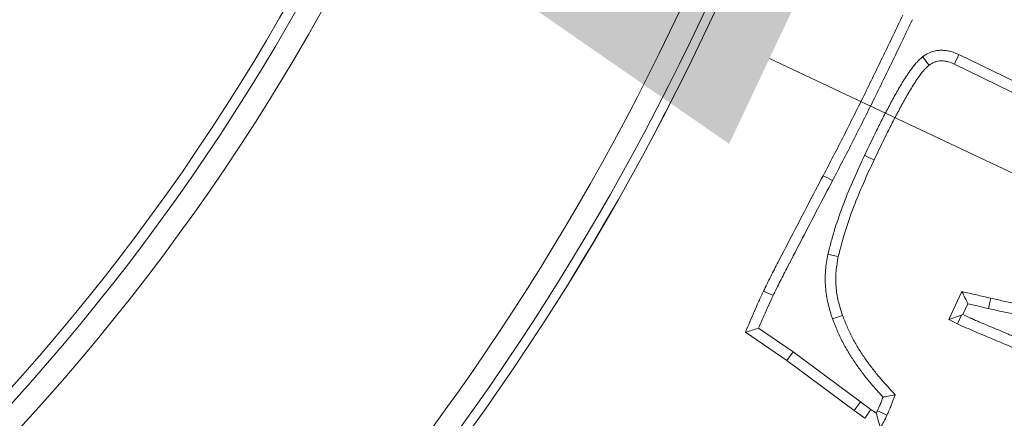
# Model space of a CAD drawing. Extents: x -9153 to -6657, y -1286 to 2217.
# Drawn here: x -8524 to -8480, y -733 to -715 of the extents above; entities that cross this region are included whole.
import ezdxf

# ---------------------------------------------------------------- set-up
doc = ezdxf.new("R2010")
doc.units = 0
doc.header["$LTSCALE"] = 5
doc.layers.add('Bemaßungen(Brunner)', color=7, linetype='Continuous', lineweight=25)
doc.layers.add('SLD-0', color=7, linetype='Continuous')
doc.styles.add('Brunner 2014', font='arial.ttf', dxfattribs={"height": 35})
doc.dimstyles.new('Brunner 2014', dxfattribs={"dimscale": 5, "dimtxt": 35, "dimasz": 5, "dimexe": 3.175, "dimexo": 0, "dimgap": 0.762, "dimtad": 1, "dimdec": 0, "dimrnd": 1e-08, "dimtxsty": 'Brunner 2014', "dimcen": 0.09, "dimdle": 10, "dimclrd": 7, "dimclre": 7, "dimclrt": 7, "dimadec": 1, "dimazin": 2, "dimtfac": 0.666667, "dimtdec": 0, "dimtmove": 0, "dimatfit": 3, "dimldrblk": 'Filled-1', "dimfxl": 1, "dimtolj": 1, "dimlwd": 5, "dimlwe": 5, "dimarcsym": 0})
doc.dimstyles.new('STANDARD-Brunner-IIGroßer Text', dxfattribs={"dimscale": 5, "dimtxt": 35, "dimasz": 5, "dimexe": 3.175, "dimexo": 0, "dimgap": 0.762, "dimtad": 1, "dimdec": 0, "dimrnd": 1e-08, "dimtxsty": 'Brunner 2014', "dimcen": 0.09, "dimdle": 10, "dimclrd": 7, "dimclre": 7, "dimclrt": 7, "dimadec": 1, "dimazin": 2, "dimtfac": 0.666667, "dimtdec": 0, "dimtmove": 0, "dimatfit": 3, "dimldrblk": 'Filled-1', "dimfxl": 1, "dimtolj": 1, "dimlwd": 5, "dimlwe": 5, "dimarcsym": 0})

# ---------------------------------------------------------------- blocks, each defined once
blk = doc.blocks.new('*D61')
at = {"layer": 'Defpoints', "color": 0, "lineweight": 5, "transparency": 16777216}
for p in [(-8676.078, -629.323), (-8513.284, -706.123)]:
    blk.add_point(p, dxfattribs=at)
at = {"layer": 'SLD-0', "color": 7, "lineweight": 5, "transparency": 16777216}
for p, q in [((-9153.31, -404.183), (-8698.688, -618.657)), ((-8513.284, -706.123), (-8676.078, -629.323)), ((-8490.674, -716.79), (-8468.064, -727.456))]:
    blk.add_line(p, q, dxfattribs=at)
for points in [[(-8696.91, -614.888), (-8700.466, -622.425), (-8676.078, -629.323)], [(-8488.896, -713.021), (-8492.452, -720.558), (-8513.284, -706.123)]]:
    blk.add_solid(points, dxfattribs=at)
at = {"layer": 'SLD-0', "color": 1, "lineweight": 9, "transparency": 16777216, "insert": (-9132.155, -368.269), "char_height": 35, "attachment_point": 1, "rotation": 334.7438, "style": 'Brunner 2014'}
blk.add_mtext('\\A1;%%C160/180/200', dxfattribs=at)
blk = doc.blocks.new('Filled-1')
at = {"color": 0}
for p, q in [((0, 0), (-1, 0.1667)), ((-1, 0.1667), (-1, -0.1667)), ((-1, 0), (0, 0)), ((-1, -0.1667), (0, 0))]:
    blk.add_line(p, q, dxfattribs=at)
at = {"color": 0, "flags": 128}
blk.add_lwpolyline([(-1, -0.1667), (0, 0), (-1, 0.1667), (-1, -0.1667)], dxfattribs=at)
at = {"color": 0}
blk.add_solid([(-1, -0.1667), (0, 0), (-1, 0.1667), (-1, -0.1667)], dxfattribs=at)
blk = doc.blocks.new('*D65')
at = {"layer": 'Bemaßungen(Brunner)', "color": 7, "linetype": 'Continuous', "lineweight": 5, "transparency": 16777216}
for p, q in [((-9089.211, -554.142), (-8837.362, -611.985)), ((-8376.365, -717.865), (-8812.997, -617.581)), ((-8352, -723.461), (-8327.634, -729.057))]:
    blk.add_line(p, q, dxfattribs=at)
at = {"layer": 'Bemaßungen(Brunner)', "color": 7, "lineweight": 5, "transparency": 16777216}
for points in [[(-8836.43, -607.924), (-8838.295, -616.046), (-8812.997, -617.581)], [(-8351.067, -719.4), (-8352.932, -727.522), (-8376.365, -717.865)]]:
    blk.add_solid(points, dxfattribs=at)
at = {"layer": 'Defpoints', "color": 0, "lineweight": 5, "transparency": 16777216}
for p in [(-8812.997, -617.581), (-8376.365, -717.865)]:
    blk.add_point(p, dxfattribs=at)
at = {"layer": 'Bemaßungen(Brunner)', "color": 7, "lineweight": 9, "transparency": 16777216, "insert": (-9024.15, -545.836), "char_height": 35, "attachment_point": 5, "rotation": 347.0649, "style": 'Brunner 2014'}
blk.add_mtext('\\A1;∅448', dxfattribs=at)

msp = doc.modelspace()

# ---------------------------------------------------------------- linework, layer by layer
at = {"color": 7, "linetype": 'Continuous', "lineweight": 9}
for p, q in [((-8478.607, -718.439), (-8482.329, -716.622)), ((-8478.801, -718.864), (-8482.524, -717.046)), ((-8490.517, -727.244), (-8490.938, -727.046)), ((-8482.776, -728.299), (-8482.192, -727.066)), ((-8482.155, -728.077), (-8481.929, -727.601)), ((-8482.217, -728.099), (-8482.776, -728.299)), ((-8482.217, -728.099), (-8482.396, -728.479)), ((-8482.396, -728.479), (-8482.776, -728.299)), ((-8489.906, -730.104), (-8491.735, -728.851)), ((-8489.635, -729.724), (-8491.156, -728.682)), ((-8489.635, -729.724), (-8489.906, -730.104)), ((-8486.666, -731.923), (-8489.635, -729.724)), ((-8486.943, -732.298), (-8489.906, -730.104)), ((-8486.666, -731.923), (-8486.943, -732.298)), ((-8486.21, -732.262), (-8486.666, -731.923)), ((-8486.475, -732.646), (-8486.943, -732.298))]:
    msp.add_line(p, q, dxfattribs=at)
at = {"color": 7, "linetype": 'Continuous', "lineweight": 9, "flags": 128}
for points in [[(-8483.928, -716.721), (-8483.834, -716.842), (-8483.737, -716.966), (-8483.641, -717.09)], [(-8482.329, -716.622), (-8482.393, -716.761), (-8482.459, -716.904), (-8482.524, -717.046)], [(-8486.488, -721.062), (-8486.362, -721.122), (-8486.235, -721.182), (-8486.067, -721.261)], [(-8487.895, -722.174), (-8488.019, -722.109), (-8488.143, -722.044), (-8488.308, -721.958)], [(-8488.1, -725.421), (-8487.872, -725.471), (-8487.644, -725.521)], [(-8481.03, -727.809), (-8480.999, -727.672), (-8480.968, -727.536), (-8480.927, -727.354)], [(-8487.895, -728.268), (-8487.675, -728.19), (-8487.456, -728.111)], [(-8486.21, -732.262), (-8486.308, -732.404), (-8486.391, -732.525), (-8486.475, -732.646)], [(-8485.92, -732.311), (-8485.709, -732.411), (-8485.498, -732.51)]]:
    msp.add_lwpolyline(points, dxfattribs=at)
at = {"color": 7, "linetype": 'Continuous', "lineweight": 9}
for radius in [224, 96.473, 95.474, 95]:
    msp.add_circle((-8594.681, -667.723), radius, dxfattribs=at)
for radius, start, end in [(155.568, 159.84481, 110.15519), (111.945, 287.40628, 72.59372), (111.526, 287.40628, 72.59372), (110.527, 287.40628, 72.59372), (111.946, 287.40628, 0)]:
    msp.add_arc((-8594.681, -667.723), radius, start, end, dxfattribs=at)
for points, knots in [([(-8488.308, -721.958), (-8488.157, -721.666), (-8488.006, -721.374), (-8487.702, -720.791), (-8487.551, -720.499), (-8487.253, -719.912), (-8487.106, -719.618), (-8486.812, -719.03), (-8486.665, -718.736), (-8486.373, -718.147), (-8486.228, -717.851), (-8485.942, -717.259), (-8485.8, -716.963), (-8485.512, -716.371), (-8485.368, -716.076), (-8485.083, -715.483), (-8484.943, -715.186), (-8484.802, -714.888)], [0, 0, 0, 0, 0.125, 0.125, 0.25, 0.25, 0.375, 0.375, 0.5, 0.5, 0.625, 0.625, 0.75, 0.75, 0.875, 0.875, 1, 1, 1, 1]), ([(-8487.895, -722.174), (-8487.895, -722.174), (-8487.895, -722.173), (-8487.894, -722.172), (-8487.743, -721.88), (-8487.592, -721.589), (-8487.289, -721.006), (-8487.136, -720.711), (-8486.837, -720.121), (-8486.69, -719.827), (-8486.395, -719.238), (-8486.248, -718.944), (-8485.955, -718.353), (-8485.809, -718.055), (-8485.522, -717.461), (-8485.38, -717.166), (-8485.093, -716.576), (-8484.948, -716.279), (-8484.662, -715.683), (-8484.521, -715.385), (-8484.38, -715.088), (-8484.38, -715.088), (-8484.38, -715.088), (-8484.38, -715.087)], [-0.000237, -0.000237, -0.000237, -0.000237, 0, 0, 0, 0.125, 0.125, 0.25, 0.25, 0.375, 0.375, 0.5, 0.5, 0.625, 0.625, 0.75, 0.75, 0.875, 0.875, 1, 1, 1, 1.000124, 1.000124, 1.000124, 1.000124]), ([(-8483.928, -716.721), (-8483.937, -716.729), (-8483.946, -716.737), (-8483.954, -716.745), (-8483.992, -716.779), (-8484.032, -716.816), (-8484.096, -716.876), (-8484.117, -716.898), (-8484.161, -716.942), (-8484.183, -716.966), (-8484.289, -717.084), (-8484.36, -717.178), (-8484.487, -717.353), (-8484.547, -717.44), (-8484.665, -717.616), (-8484.723, -717.704), (-8484.891, -717.972), (-8484.998, -718.154), (-8485.15, -718.426), (-8485.199, -718.516), (-8485.297, -718.696), (-8485.345, -718.785), (-8485.489, -719.053), (-8485.585, -719.234), (-8485.774, -719.6), (-8485.865, -719.784), (-8486.135, -720.332), (-8486.31, -720.694), (-8486.486, -721.058), (-8486.487, -721.059), (-8486.487, -721.06), (-8486.488, -721.062)], [-0.007312, -0.007312, -0.007312, -0.007312, 0, 0, 0, 0.03125, 0.03125, 0.046875, 0.046875, 0.0625, 0.0625, 0.125, 0.125, 0.1875, 0.1875, 0.25, 0.25, 0.375, 0.375, 0.4375, 0.4375, 0.5, 0.5, 0.625, 0.625, 0.75, 0.75, 1, 1, 1, 1.000874, 1.000874, 1.000874, 1.000874]), ([(-8482.329, -716.622), (-8482.332, -716.621), (-8482.336, -716.62), (-8482.339, -716.618), (-8482.43, -716.579), (-8482.538, -716.53), (-8482.705, -716.483), (-8482.74, -716.474), (-8482.811, -716.459), (-8482.846, -716.453), (-8482.952, -716.439), (-8483.023, -716.434), (-8483.164, -716.435), (-8483.235, -716.44), (-8483.384, -716.462), (-8483.462, -716.48), (-8483.579, -716.523), (-8483.618, -716.539), (-8483.688, -716.573), (-8483.72, -716.59), (-8483.808, -716.641), (-8483.857, -716.674), (-8483.899, -716.702), (-8483.908, -716.708), (-8483.918, -716.715), (-8483.928, -716.721)], [-0.009094, -0.009094, -0.009094, -0.009094, 0, 0, 0, 0.25, 0.25, 0.3125, 0.3125, 0.375, 0.375, 0.5, 0.5, 0.625, 0.625, 0.75, 0.75, 0.8125, 0.8125, 0.875, 0.875, 1, 1, 1, 1.029776, 1.029776, 1.029776, 1.029776]), ([(-8483.641, -717.09), (-8483.678, -717.124), (-8483.716, -717.158), (-8483.77, -717.211), (-8483.788, -717.228), (-8483.824, -717.264), (-8483.841, -717.283), (-8483.925, -717.376), (-8483.987, -717.457), (-8484.105, -717.621), (-8484.163, -717.704), (-8484.275, -717.871), (-8484.33, -717.956), (-8484.491, -718.213), (-8484.594, -718.387), (-8484.742, -718.651), (-8484.79, -718.74), (-8484.886, -718.917), (-8484.934, -719.006), (-8485.078, -719.273), (-8485.173, -719.451), (-8485.358, -719.81), (-8485.448, -719.991), (-8485.715, -720.535), (-8485.89, -720.898), (-8486.067, -721.261)], [0, 0, 0, 0, 0.03125, 0.03125, 0.046875, 0.046875, 0.0625, 0.0625, 0.125, 0.125, 0.1875, 0.1875, 0.25, 0.25, 0.375, 0.375, 0.4375, 0.4375, 0.5, 0.5, 0.625, 0.625, 0.75, 0.75, 1, 1, 1, 1]), ([(-8482.524, -717.046), (-8482.615, -717.007), (-8482.706, -716.968), (-8482.823, -716.934), (-8482.847, -716.928), (-8482.895, -716.918), (-8482.919, -716.914), (-8482.993, -716.904), (-8483.042, -716.901), (-8483.141, -716.901), (-8483.191, -716.905), (-8483.289, -716.92), (-8483.337, -716.931), (-8483.406, -716.956), (-8483.429, -716.965), (-8483.473, -716.987), (-8483.494, -716.998), (-8483.558, -717.035), (-8483.599, -717.063), (-8483.641, -717.09)], [0, 0, 0, 0, 0.25, 0.25, 0.3125, 0.3125, 0.375, 0.375, 0.5, 0.5, 0.625, 0.625, 0.75, 0.75, 0.8125, 0.8125, 0.875, 0.875, 1, 1, 1, 1]), ([(-8486.488, -721.062), (-8486.489, -721.063), (-8486.489, -721.064), (-8486.49, -721.066), (-8486.649, -721.41), (-8486.81, -721.757), (-8487.119, -722.464), (-8487.266, -722.822), (-8487.542, -723.545), (-8487.673, -723.911), (-8487.847, -724.473), (-8487.901, -724.662), (-8488.001, -725.036), (-8488.049, -725.221), (-8488.096, -725.405), (-8488.097, -725.411), (-8488.098, -725.416), (-8488.1, -725.421)], [-0.000933, -0.000933, -0.000933, -0.000933, 0, 0, 0, 0.25, 0.25, 0.5, 0.5, 0.75, 0.75, 0.875, 0.875, 1, 1, 1, 1.00367, 1.00367, 1.00367, 1.00367]), ([(-8486.067, -721.261), (-8486.226, -721.606), (-8486.385, -721.95), (-8486.69, -722.645), (-8486.834, -722.996), (-8487.104, -723.705), (-8487.232, -724.062), (-8487.456, -724.786), (-8487.55, -725.153), (-8487.644, -725.521)], [0, 0, 0, 0, 0.25, 0.25, 0.5, 0.5, 0.75, 0.75, 1, 1, 1, 1]), ([(-8490.938, -727.046), (-8490.836, -726.83), (-8490.73, -726.616), (-8490.513, -726.191), (-8490.406, -725.978), (-8490.077, -725.342), (-8489.856, -724.919), (-8489.195, -723.649), (-8488.754, -722.802), (-8488.308, -721.958)], [0, 0, 0, 0, 0.125, 0.125, 0.25, 0.25, 0.5, 0.5, 1, 1, 1, 1]), ([(-8490.517, -727.244), (-8490.466, -727.137), (-8490.415, -727.029), (-8490.309, -726.816), (-8490.255, -726.711), (-8490.093, -726.393), (-8489.986, -726.18), (-8489.658, -725.546), (-8489.437, -725.125), (-8488.778, -723.859), (-8488.34, -723.015), (-8487.895, -722.174)], [0, 0, 0, 0, 0.0625, 0.0625, 0.125, 0.125, 0.25, 0.25, 0.5, 0.5, 1, 1, 1, 1]), ([(-8488.1, -725.421), (-8488.101, -725.427), (-8488.102, -725.432), (-8488.103, -725.438), (-8488.142, -725.654), (-8488.184, -725.885), (-8488.227, -726.378), (-8488.226, -726.623), (-8488.198, -726.986), (-8488.184, -727.107), (-8488.147, -727.348), (-8488.124, -727.469), (-8488.039, -727.825), (-8487.967, -728.046), (-8487.899, -728.255), (-8487.898, -728.259), (-8487.896, -728.264), (-8487.895, -728.268)], [-0.006349, -0.006349, -0.006349, -0.006349, 0, 0, 0, 0.25, 0.25, 0.5, 0.5, 0.625, 0.625, 0.75, 0.75, 1, 1, 1, 1.005469, 1.005469, 1.005469, 1.005469]), ([(-8487.644, -725.521), (-8487.683, -725.737), (-8487.722, -725.953), (-8487.76, -726.39), (-8487.759, -726.61), (-8487.734, -726.939), (-8487.722, -727.048), (-8487.688, -727.265), (-8487.667, -727.373), (-8487.591, -727.693), (-8487.524, -727.902), (-8487.456, -728.111)], [0, 0, 0, 0, 0.25, 0.25, 0.5, 0.5, 0.625, 0.625, 0.75, 0.75, 1, 1, 1, 1]), ([(-8491.735, -728.851), (-8491.606, -728.549), (-8491.478, -728.246), (-8491.281, -727.794), (-8491.214, -727.643), (-8491.078, -727.344), (-8491.009, -727.195), (-8490.938, -727.046)], [0, 0, 0, 0, 0.5, 0.5, 0.75, 0.75, 1, 1, 1, 1]), ([(-8491.156, -728.682), (-8491.078, -728.498), (-8490.999, -728.314), (-8490.854, -727.981), (-8490.788, -727.833), (-8490.655, -727.539), (-8490.587, -727.394), (-8490.517, -727.244)], [0.1937894, 0.1937894, 0.1937894, 0.1937894, 0.5, 0.5, 0.75, 0.75, 1, 1, 1, 1]), ([(-8481.929, -727.601), (-8481.973, -727.512), (-8482.017, -727.423), (-8482.061, -727.334), (-8482.105, -727.245), (-8482.148, -727.155), (-8482.192, -727.066)], [0, 0, 0, 0, 0.000582114, 0.000582114, 0.000582114, 0.001164228, 0.001164228, 0.001164228, 0.001164228]), ([(-8482.192, -727.066), (-8482.086, -727.09), (-8481.981, -727.113), (-8481.769, -727.159), (-8481.664, -727.182), (-8481.453, -727.232), (-8481.348, -727.258), (-8481.138, -727.307), (-8481.032, -727.33), (-8480.927, -727.354)], [0, 0, 0, 0, 0.25, 0.25, 0.5, 0.5, 0.75, 0.75, 1, 1, 1, 1]), ([(-8481.929, -727.601), (-8481.84, -727.621), (-8481.755, -727.64), (-8481.563, -727.686), (-8481.455, -727.712), (-8481.242, -727.761), (-8481.136, -727.785), (-8481.03, -727.809)], [0.28473, 0.28473, 0.28473, 0.28473, 0.5, 0.5, 0.75, 0.75, 0.9991099, 0.9991099, 0.9991099, 0.9991099]), ([(-8480.927, -727.354), (-8480.737, -727.398), (-8480.548, -727.441), (-8480.262, -727.501), (-8480.167, -727.521), (-8479.976, -727.559), (-8479.881, -727.577), (-8479.689, -727.608), (-8479.592, -727.621), (-8479.472, -727.637), (-8479.448, -727.641), (-8479.4, -727.648), (-8479.376, -727.652), (-8479.303, -727.662), (-8479.255, -727.668), (-8479.159, -727.678), (-8479.11, -727.682), (-8479.037, -727.686), (-8479.013, -727.688), (-8478.964, -727.69), (-8478.94, -727.692), (-8478.891, -727.694), (-8478.867, -727.695), (-8478.819, -727.696), (-8478.794, -727.695), (-8478.722, -727.691), (-8478.673, -727.685), (-8478.625, -727.678)], [0, 0, 0, 0, 0.25, 0.25, 0.375, 0.375, 0.5, 0.5, 0.625, 0.625, 0.65625, 0.65625, 0.6875, 0.6875, 0.75, 0.75, 0.8125, 0.8125, 0.84375, 0.84375, 0.875, 0.875, 0.90625, 0.90625, 0.9375, 0.9375, 1, 1, 1, 1]), ([(-8487.456, -728.111), (-8487.391, -728.275), (-8487.326, -728.439), (-8487.223, -728.683), (-8487.188, -728.763), (-8487.114, -728.923), (-8487.075, -729.002), (-8486.954, -729.237), (-8486.866, -729.39), (-8486.681, -729.69), (-8486.584, -729.838), (-8486.383, -730.128), (-8486.279, -730.271), (-8486.065, -730.551), (-8485.954, -730.688), (-8485.613, -731.092), (-8485.374, -731.351), (-8485.134, -731.609)], [0, 0, 0, 0, 0.125, 0.125, 0.1875, 0.1875, 0.25, 0.25, 0.375, 0.375, 0.5, 0.5, 0.625, 0.625, 0.75, 0.75, 1, 1, 1, 1]), ([(-8479.116, -729.391), (-8479.117, -729.391), (-8479.118, -729.391), (-8479.118, -729.39), (-8479.181, -729.361), (-8479.246, -729.33), (-8479.38, -729.269), (-8479.45, -729.238), (-8479.584, -729.181), (-8479.649, -729.154), (-8479.773, -729.102), (-8479.834, -729.075), (-8479.961, -729.02), (-8480.025, -728.991), (-8480.156, -728.934), (-8480.223, -728.905), (-8480.422, -728.822), (-8480.553, -728.769), (-8480.81, -728.663), (-8480.938, -728.611), (-8481.19, -728.505), (-8481.316, -728.45), (-8481.508, -728.366), (-8481.573, -728.338), (-8481.702, -728.282), (-8481.765, -728.255), (-8481.937, -728.179), (-8482.043, -728.13), (-8482.155, -728.077)], [-0.0007117, -0.0007117, -0.0007117, -0.0007117, 0, 0, 0, 0.0625, 0.0625, 0.125, 0.125, 0.1875, 0.1875, 0.25, 0.25, 0.3125, 0.3125, 0.375, 0.375, 0.5, 0.5, 0.625, 0.625, 0.75, 0.75, 0.8125, 0.8125, 0.875, 0.875, 0.9861667, 0.9861667, 0.9861667, 0.9861667]), ([(-8481.03, -727.809), (-8480.842, -727.852), (-8480.647, -727.897), (-8480.356, -727.958), (-8480.26, -727.977), (-8480.065, -728.016), (-8479.964, -728.036), (-8479.754, -728.07), (-8479.654, -728.083), (-8479.538, -728.099), (-8479.515, -728.102), (-8479.468, -728.109), (-8479.443, -728.113), (-8479.367, -728.124), (-8479.313, -728.131), (-8479.198, -728.143), (-8479.142, -728.147), (-8479.064, -728.152), (-8479.039, -728.153), (-8478.99, -728.156), (-8478.966, -728.157), (-8478.911, -728.16), (-8478.881, -728.161), (-8478.816, -728.162), (-8478.78, -728.162), (-8478.671, -728.156), (-8478.611, -728.147), (-8478.563, -728.141), (-8478.556, -728.14), (-8478.55, -728.139), (-8478.543, -728.138)], [0.000498, 0.000498, 0.000498, 0.000498, 0.25, 0.25, 0.375, 0.375, 0.5, 0.5, 0.625, 0.625, 0.65625, 0.65625, 0.6875, 0.6875, 0.75, 0.75, 0.8125, 0.8125, 0.84375, 0.84375, 0.875, 0.875, 0.90625, 0.90625, 0.9375, 0.9375, 1, 1, 1, 1.008447, 1.008447, 1.008447, 1.008447]), ([(-8487.895, -728.268), (-8487.893, -728.273), (-8487.891, -728.277), (-8487.89, -728.282), (-8487.825, -728.446), (-8487.759, -728.614), (-8487.651, -728.868), (-8487.613, -728.954), (-8487.534, -729.124), (-8487.492, -729.21), (-8487.362, -729.463), (-8487.268, -729.626), (-8487.073, -729.943), (-8486.971, -730.097), (-8486.762, -730.399), (-8486.654, -730.548), (-8486.431, -730.84), (-8486.315, -730.984), (-8486.024, -731.328), (-8485.847, -731.524), (-8485.671, -731.716)], [-0.0034021, -0.0034021, -0.0034021, -0.0034021, 0, 0, 0, 0.125, 0.125, 0.1875, 0.1875, 0.25, 0.25, 0.375, 0.375, 0.5, 0.5, 0.625, 0.625, 0.75, 0.75, 0.9326499, 0.9326499, 0.9326499, 0.9326499]), ([(-8479.317, -729.812), (-8479.444, -729.752), (-8479.571, -729.693), (-8479.828, -729.584), (-8479.957, -729.53), (-8480.213, -729.418), (-8480.341, -729.361), (-8480.599, -729.253), (-8480.728, -729.201), (-8481.116, -729.042), (-8481.374, -728.934), (-8481.758, -728.766), (-8481.887, -728.711), (-8482.143, -728.598), (-8482.269, -728.539), (-8482.396, -728.479)], [0, 0, 0, 0, 0.125, 0.125, 0.25, 0.25, 0.375, 0.375, 0.5, 0.5, 0.75, 0.75, 0.875, 0.875, 1, 1, 1, 1]), ([(-8491.156, -728.682), (-8491.253, -728.711), (-8491.349, -728.739), (-8491.446, -728.767), (-8491.542, -728.795), (-8491.639, -728.823), (-8491.735, -728.851)], [0, 0, 0, 0, 0.000583821, 0.000583821, 0.000583821, 0.001167642, 0.001167642, 0.001167642, 0.001167642]), ([(-8485.671, -731.716), (-8485.693, -731.775), (-8485.716, -731.833), (-8485.767, -731.961), (-8485.796, -732.03), (-8485.857, -732.171), (-8485.888, -732.24), (-8485.92, -732.311)], [0.2978306, 0.2978306, 0.2978306, 0.2978306, 0.5, 0.5, 0.75, 0.75, 0.9899683, 0.9899683, 0.9899683, 0.9899683]), ([(-8485.671, -731.716), (-8485.594, -731.701), (-8485.518, -731.686), (-8485.442, -731.671), (-8485.339, -731.65), (-8485.236, -731.63), (-8485.134, -731.609)], [0, 0, 0, 0, 0.000486099, 0.000486099, 0.000486099, 0.001139868, 0.001139868, 0.001139868, 0.001139868]), ([(-8485.134, -731.609), (-8485.19, -731.762), (-8485.246, -731.914), (-8485.336, -732.139), (-8485.368, -732.214), (-8485.432, -732.362), (-8485.465, -732.436), (-8485.498, -732.51)], [0, 0, 0, 0, 0.5, 0.5, 0.75, 0.75, 1, 1, 1, 1]), ([(-8485.972, -732.414), (-8485.941, -732.525), (-8485.91, -732.636), (-8485.879, -732.747), (-8485.848, -732.858), (-8485.817, -732.968), (-8485.786, -733.079)], [0, 0, 0, 0, 0.000607386, 0.000607386, 0.000607386, 0.001214777, 0.001214777, 0.001214777, 0.001214777])]:
    msp.add_open_spline(points, degree=3, knots=knots, dxfattribs=at)
for points in [[(-8482.155, -728.077), (-8482.176, -728.084), (-8482.196, -728.092), (-8482.217, -728.099)], [(-8485.972, -732.414), (-8486.051, -732.364), (-8486.13, -732.314), (-8486.21, -732.262)], [(-8485.92, -732.311), (-8485.937, -732.346), (-8485.954, -732.38), (-8485.972, -732.414)], [(-8485.498, -732.51), (-8485.593, -732.7), (-8485.689, -732.89), (-8485.786, -733.079)]]:
    msp.add_open_spline(points, degree=3, dxfattribs=at)

# ---------------------------------------------------------------- dimensions: what is measured, and where the dimension line sits
at = {"layer": 'Bemaßungen(Brunner)', "lineweight": 9}
dim = msp.add_diameter_dim_2p(p1=(-8376.365, -717.865), p2=(-8812.997, -617.581), dimstyle='Brunner 2014', dxfattribs=at)
dim.commit()
dim.dimension.update_dxf_attribs({"geometry": '*D65', "text_midpoint": (-9029.222, -567.92), "dimtype": 163})
at = {"layer": 'SLD-0', "color": 7, "lineweight": 9}
dim = msp.add_diameter_dim_2p(p1=(-8513.284, -706.123), p2=(-8676.078, -629.323), text='%%C160/180/200', dimstyle='STANDARD-Brunner-IIGroßer Text', override={"dimclrt": 1}, dxfattribs=at)
dim.commit()
dim.dimension.update_dxf_attribs({"geometry": '*D61', "text_midpoint": (-9011.663, -471.007), "dimtype": 163})

doc.saveas('drawing.dxf')
